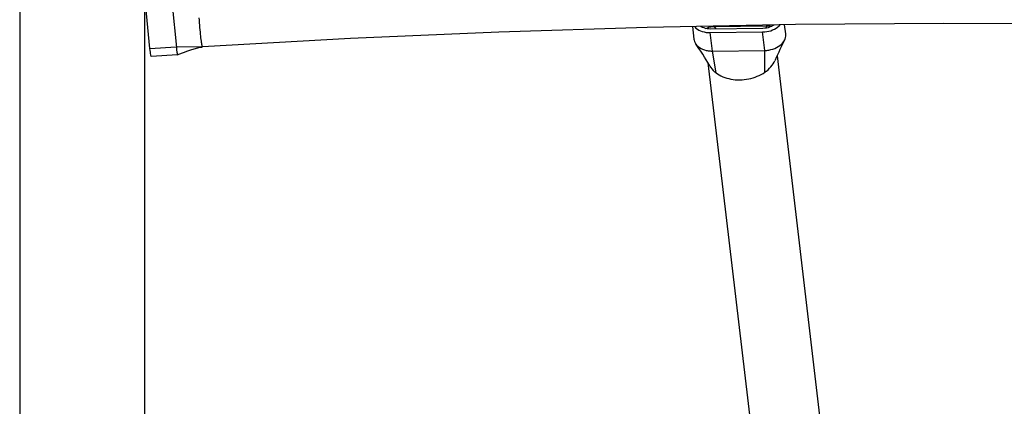
# Model space of a CAD drawing. Extents: x -5448 to 6018, y -2194 to 5636.
# Drawn here: x -1159 to -685, y 1149 to 1336 of the extents above; entities that cross this region are included whole.
import ezdxf

# ---------------------------------------------------------------- set-up
doc = ezdxf.new("R2010")
doc.units = 0
doc.header["$LTSCALE"] = 200
doc.header["$MEASUREMENT"] = 0
doc.layers.add('PW_SITE', color=7, linetype='CONTINUOUS')

msp = doc.modelspace()

# ---------------------------------------------------------------- linework, layer by layer
at = {"layer": 'PW_SITE', "color": 7, "linetype": 'Continuous'}
for points in [[(-1159.295, 1366.917), (-1159.295, 429.361)], [(-1098.97, 885.901), (-1098.97, 1348.229)], [(-1085.831, 1342.706), (-1083.825, 1322.051), (-1083.786, 1321.675), (-1083.747, 1321.317), (-1083.709, 1320.978), (-1083.671, 1320.659), (-1083.634, 1320.361), (-1083.562, 1319.836), (-1083.493, 1319.402), (-1083.428, 1319.063), (-1083.368, 1318.823), (-1083.314, 1318.686), (-1083.272, 1318.65), (-1083.264, 1318.652), (-1082.603, 1318.902), (-1080.317, 1319.749), (-1078.21, 1320.492), (-1076.289, 1321.126), (-1074.547, 1321.647), (-1072.97, 1322.052), (-1071.552, 1322.34), (-1071.14, 1322.406)], [(-1096.526, 1321.659), (-1098.493, 1341.922)], [(-1071.142, 1322.406), (-1071.15, 1322.404), (-1071.212, 1322.45), (-1071.222, 1322.464), (-1071.232, 1322.481), (-1071.242, 1322.5), (-1071.252, 1322.521), (-1071.262, 1322.544), (-1071.272, 1322.569), (-1071.34, 1322.79), (-1071.415, 1323.102), (-1071.494, 1323.505), (-1071.579, 1323.995), (-1071.668, 1324.57), (-1071.76, 1325.227), (-1071.852, 1325.961), (-1071.947, 1326.768), (-1072.042, 1327.644), (-1072.138, 1328.583), (-1072.235, 1329.58), (-1072.331, 1330.63), (-1072.427, 1331.726), (-1072.522, 1332.863), (-1072.614, 1334.035), (-1072.703, 1335.234), (-1072.788, 1336.455)], [(-143.583, 1306.731), (-214.619, 1313.121), (-285.767, 1318.65), (-357.011, 1323.316), (-428.336, 1327.119), (-499.724, 1330.058), (-571.159, 1332.131), (-642.626, 1333.338), (-714.107, 1333.68), (-785.585, 1333.156), (-857.046, 1331.766), (-928.472, 1329.51), (-999.846, 1326.389), (-1071.147, 1322.404)], [(-790.76, 1325.761), (-790.563, 1326.215), (-790.345, 1326.92), (-790.23, 1327.631), (-790.217, 1328.34), (-790.243, 1328.634), (-790.764, 1333.055)], [(-835.14, 1332.192), (-834.423, 1326.108), (-834.357, 1325.7), (-834.163, 1325.016), (-833.869, 1324.356), (-833.53, 1323.802)], [(-834.197, 1332.21), (-834.033, 1332.01), (-833.46, 1331.466), (-832.799, 1330.967), (-832.073, 1330.528), (-831.278, 1330.152), (-830.418, 1329.837), (-829.519, 1329.592), (-828.592, 1329.422), (-827.626, 1329.322), (-826.622, 1329.294), (-801.361, 1329.591), (-800.35, 1329.643), (-799.364, 1329.766), (-798.404, 1329.958), (-797.459, 1330.224), (-796.54, 1330.561), (-795.676, 1330.956), (-794.869, 1331.413), (-794.117, 1331.929), (-793.445, 1332.487), (-792.93, 1333.013)], [(-795.946, 1332.954), (-796.552, 1332.558), (-797.242, 1332.2), (-797.987, 1331.893), (-798.759, 1331.65), (-799.548, 1331.475), (-800.364, 1331.363), (-801.206, 1331.315), (-826.467, 1331.018), (-827.302, 1331.047), (-828.099, 1331.139), (-828.858, 1331.297), (-829.588, 1331.522), (-830.28, 1331.812), (-830.906, 1332.154), (-831.07, 1332.271)], [(-828.76, 1331.276), (-828.645, 1331.34), (-827.938, 1331.65), (-827.194, 1331.903), (-826.759, 1332.021), (-826.316, 1332.119), (-825.867, 1332.196), (-825.415, 1332.254), (-824.96, 1332.29), (-824.506, 1332.306), (-799.245, 1332.603), (-798.793, 1332.598), (-798.344, 1332.572), (-797.901, 1332.525), (-797.466, 1332.458), (-797.04, 1332.37), (-796.956, 1332.349)], [(-823.791, 1309.911), (-825.576, 1320.414), (-826.622, 1329.294)], [(-823.791, 1331.05), (-824.506, 1332.306), (-824.517, 1332.398)], [(-800.302, 1310.188), (-800.315, 1320.711), (-801.361, 1329.591)], [(-799.466, 1331.493), (-799.245, 1332.603), (-799.279, 1332.889)], [(-826.847, 1313.366), (-826.99, 1313.625), (-827.715, 1314.895), (-828.493, 1316.194), (-829.326, 1317.528), (-830.207, 1318.896), (-831.123, 1320.279), (-832.064, 1321.673), (-833.033, 1323.084), (-833.53, 1323.802), (-833.478, 1323.727), (-832.993, 1323.137), (-832.421, 1322.591), (-831.768, 1322.095), (-831.04, 1321.656), (-830.247, 1321.277), (-829.395, 1320.963), (-828.495, 1320.717), (-828.025, 1320.62), (-827.547, 1320.541), (-827.062, 1320.481), (-826.57, 1320.44), (-826.075, 1320.417), (-825.576, 1320.414), (-800.315, 1320.711), (-799.814, 1320.726), (-799.314, 1320.76), (-798.814, 1320.813), (-798.317, 1320.885), (-797.823, 1320.975), (-797.335, 1321.084), (-796.389, 1321.351), (-795.479, 1321.686), (-794.615, 1322.084), (-793.807, 1322.542), (-793.063, 1323.054), (-792.391, 1323.614), (-791.8, 1324.218), (-791.294, 1324.857), (-790.88, 1325.525), (-790.76, 1325.761), (-791.084, 1325.091), (-791.734, 1323.744), (-792.37, 1322.418), (-792.989, 1321.117), (-793.59, 1319.839), (-794.178, 1318.575), (-794.75, 1317.323), (-795.303, 1316.086), (-795.443, 1315.769)], [(-1095.934, 1317.87), (-1096.003, 1317.959), (-1096.076, 1318.216), (-1096.157, 1318.631), (-1096.243, 1319.186), (-1096.332, 1319.872), (-1096.427, 1320.696), (-1096.526, 1321.659), (-1083.864, 1322.443), (-1071.272, 1322.569)], [(-1083.272, 1318.65), (-1095.933, 1317.865)], [(-827.67, 1314.817), (-801.144, 1089.626)], [(-826.847, 1313.366), (-826.744, 1313.184), (-826.286, 1312.464), (-825.757, 1311.772), (-825.159, 1311.111), (-824.496, 1310.485), (-824.383, 1310.387), (-824.267, 1310.29), (-824.151, 1310.194), (-824.032, 1310.099), (-823.912, 1310.005), (-823.791, 1309.911), (-823.047, 1309.386), (-822.253, 1308.9), (-821.412, 1308.455), (-820.526, 1308.054), (-819.6, 1307.698), (-818.638, 1307.388), (-817.645, 1307.124), (-816.624, 1306.907), (-815.581, 1306.741), (-814.52, 1306.627), (-813.445, 1306.564), (-812.361, 1306.553), (-811.27, 1306.59), (-810.18, 1306.678), (-809.095, 1306.818), (-808.02, 1307.009), (-806.959, 1307.25), (-805.916, 1307.538), (-804.896, 1307.872), (-803.903, 1308.25), (-802.944, 1308.673), (-802.021, 1309.138), (-801.139, 1309.644), (-800.302, 1310.188), (-800.163, 1310.284), (-800.026, 1310.381), (-799.89, 1310.479), (-799.756, 1310.578), (-799.623, 1310.678), (-799.492, 1310.779), (-798.715, 1311.422), (-797.997, 1312.098), (-797.342, 1312.804), (-796.753, 1313.537), (-796.232, 1314.292), (-795.782, 1315.067), (-795.443, 1315.769)], [(-794.419, 1318.048), (-772.395, 1131.08)]]:
    msp.add_lwpolyline(points, dxfattribs=at)

doc.saveas('drawing.dxf')
